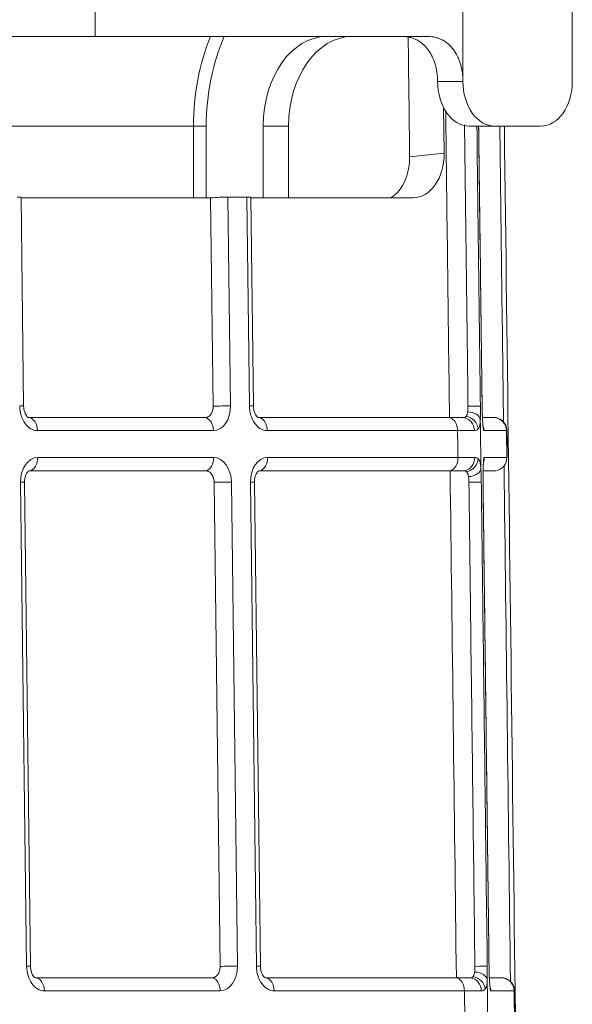
# Model space of a CAD drawing. Units: inches. Extents: x -22316 to 23880, y -22300 to 24476.
# Drawn here: x 1089 to 1114, y 998 to 1042 of the extents above; entities that cross this region are included whole.
import ezdxf

# ---------------------------------------------------------------- set-up
doc = ezdxf.new("R2010")
doc.units = ezdxf.units.IN
doc.header["$MEASUREMENT"] = 0
doc.layers.add('1', color=7, linetype='Continuous')
doc.styles.add('blockfont', font='simplex.shx')
doc.dimstyles.get("Standard").update_dxf_attribs({"dimtxt": 0.18, "dimasz": 0.18, "dimexe": 0.18, "dimexo": 0.0625, "dimgap": 0.09, "dimtad": 0, "dimtih": 1, "dimtoh": 1, "dimdec": 4, "dimzin": 0, "dimdsep": 46, "dimtxsty": 'Standard', "dimcen": 0.09, "dimadec": 0, "dimazin": 0, "dimtfac": 1, "dimtdec": 4, "dimtofl": 0, "dimtmove": 0, "dimatfit": 3, "dimfxl": 1, "dimtolj": 1, "dimtzin": 0, "dimarcsym": 0})

# ---------------------------------------------------------------- blocks, each defined once
blk = doc.blocks.new('_U25')
at = {"layer": '1', "color": 18, "linetype": 'Continuous', "lineweight": 13}
for p, q in [((824.884, 1087.414), (824.884, 1277.87)), ((1252.273, 895.49), (1252.273, 1277.87)), ((840.884, 1257.87), (1236.273, 1257.87))]:
    blk.add_line(p, q, dxfattribs=at)
at = {"layer": '1', "color": 18}
for points in [[(840.884, 1260.537), (840.884, 1255.204), (824.884, 1257.87)], [(1236.273, 1255.204), (1236.273, 1260.537), (1252.273, 1257.87)]]:
    blk.add_solid(points, dxfattribs=at)
at = {"layer": 'Defpoints', "color": 0}
for p in [(1252.273, 1257.87), (824.884, 1083.414), (1252.273, 891.49)]:
    blk.add_point(p, dxfattribs=at)
at = {"layer": '1', "color": 18, "lineweight": 13, "insert": (1012.864, 1283.87), "char_height": 20, "attachment_point": 1, "style": 'blockfont'}
blk.add_mtext('\\A1;427', dxfattribs=at)

msp = doc.modelspace()

# ---------------------------------------------------------------- linework, layer by layer
at = {"layer": '1', "color": 252, "linetype": 'Continuous', "lineweight": 13}
for p, q in [((1092.643, 1041.676), (1092.643, 1045.276)), ((1109.048, 1045.276), (1109.048, 1039.676)), ((1107.916, 1039.676), (1109.048, 1039.676)), ((1068.485, 1037.676), (1097.027, 1037.676)), ((1097.593, 1037.676), (1097.027, 1037.676)), ((1097.027, 1034.476), (1097.027, 1037.676)), ((1097.593, 1037.676), (1097.593, 1034.476)), ((1101.27, 1037.676), (1100.138, 1037.676)), ((1106.67, 1036.313), (1108.21, 1036.474)), ((1098.561, 1034.512), (1098.676, 1025.192)), ((1099.525, 1025.192), (1099.41, 1034.512)), ((1097.912, 1024.092), (1090.063, 1024.092)), ((1108.807, 1024.092), (1100.316, 1024.092)), ((1090.078, 1022.892), (1097.927, 1022.892)), ((1100.331, 1022.892), (1108.822, 1022.892)), ((1089.58, 1000.192), (1089.313, 1021.792)), ((1098.718, 1021.792), (1098.985, 1000.192)), ((1099.833, 1000.192), (1099.567, 1021.792)), ((1109.945, 1021.789), (1109.944, 1021.789)), ((1098.22, 999.092), (1090.371, 999.092)), ((1109.116, 999.092), (1100.625, 999.092))]:
    msp.add_line(p, q, dxfattribs=at)
at = {"layer": '1', "color": 18, "linetype": 'Continuous', "lineweight": 13}
for p, q in [((1113.927, 1045.276), (1113.927, 1039.676)), ((1092.643, 1041.676), (1068.435, 1041.676)), ((1107.511, 1041.676), (1092.643, 1041.676)), ((1108.185, 1038.504), (1108.21, 1036.474)), ((1100.138, 1037.676), (1100.138, 1034.476)), ((1101.27, 1037.676), (1101.27, 1034.476)), ((1110.462, 1037.676), (1109.331, 1037.676)), ((1112.513, 1037.676), (1110.462, 1037.676)), ((1089.447, 1025.189), (1089.332, 1034.499)), ((1089.333, 1034.477), (1097.79, 1034.477)), ((1097.79, 1034.477), (1097.904, 1025.183)), ((1098.561, 1034.512), (1099.41, 1034.512)), ((1099.7, 1025.189), (1099.585, 1034.499)), ((1099.586, 1034.477), (1106.822, 1034.477)), ((1109.903, 1025.189), (1109.902, 1025.189)), ((1097.551, 1024.674), (1089.702, 1024.674)), ((1108.447, 1024.674), (1099.955, 1024.674)), ((1111.006, 1022.889), (1111.026, 1022.889)), ((1089.732, 1022.291), (1097.58, 1022.291)), ((1099.985, 1022.291), (1108.476, 1022.291)), ((1089.756, 1000.189), (1089.489, 1021.789)), ((1097.946, 1021.783), (1098.213, 1000.183)), ((1100.009, 1000.189), (1099.742, 1021.789)), ((1110.212, 1000.189), (1110.211, 1000.189)), ((1097.86, 999.674), (1090.011, 999.674)), ((1108.755, 999.674), (1100.264, 999.674))]:
    msp.add_line(p, q, dxfattribs=at)
for centre, major_axis, ratio, start_param, end_param in [((1102.684, 1037.676), (0, 8), 0.707107, 1.047181, 1.570796), ((1102.967, 1037.676), (0, -7.6), 0.707107, 4.158119, 4.712389), ((1102.967, 1037.676), (0, -4), 0.707107, 3.141593, 4.712389), ((1104.098, 1037.676), (0, -4), 0.707107, 3.141593, 4.712389), ((1109.331, 1039.676), (0, -2), 0.707107, 4.712389, 6.283185), ((1110.462, 1039.676), (0, 2), 0.707107, 1.570796, 3.141593), ((1112.513, 1039.676), (0, 2), 0.707107, 3.141593, 4.712389), ((1106.793, 1036.479), (0.057, -2.002), 0.706924, 6.263001, 7.831058), ((1105.254, 1036.318), (0.057, -2.002), 0.706924, 0.383136, 1.320866), ((1088.733, 1034.47), (-0.6, -0.03), 0.049325, 3.139792, 3.925082), ((1098.137, 1034.47), (-0.6, -0.03), 0.049325, 3.925082, 5.328431), ((1098.986, 1034.47), (-0.6, -0.03), 0.049325, 3.139792, 3.925082), ((1110.41, 1024.081), (0, 0.6), 1, 4.74553, 6.283184), ((1110.407, 1022.881), (0, 0.6), 0.998994, 3.322015, 4.725363), ((1110.75, 999.081), (0, 0.6), 1, 4.745555, 6.283188)]:
    msp.add_ellipse(centre, major_axis=major_axis, ratio=ratio, start_param=start_param, end_param=end_param, dxfattribs=at)
at = {"layer": '1', "color": 252, "linetype": 'Continuous', "lineweight": 13}
for centre, major_axis, ratio, start_param, end_param in [((1088.847, 1025.181), (-0.6, -0.007), 0.012341, 3.138512, 3.926915), ((1090.049, 1025.192), (0.027, -1.1), 0.706891, 4.694946, 6.265743), ((1098.252, 1025.181), (0.6, 0.007), 0.012341, 0.785322, 2.18867), ((1097.898, 1025.192), (0.027, -1.1), 0.706891, 6.265743, 7.836539), ((1099.1, 1025.181), (-0.6, -0.007), 0.012341, 3.138512, 3.926915), ((1100.302, 1025.192), (0.027, -1.1), 0.706891, 4.694946, 6.265743), ((1109.225, 1025.176), (-0.6, -0.007), 0.012342, 3.186353, 4.632282), ((1089.639, 1024.081), (0, -0.6), 0.707107, 1.58825, 2.991598), ((1097.488, 1024.081), (0, -0.6), 0.707107, 1.58825, 2.991598), ((1099.892, 1024.081), (0, -0.6), 0.707107, 1.58825, 2.991598), ((1108.383, 1024.081), (0, -0.6), 0.707107, 1.58825, 2.991598), ((1109.004, 1024.081), (0, -0.6), 0.921241, 1.586967, 2.990319), ((1109.147, 1024.16), (-0.494, 0.34), 0.920053, 3.79925, 5.213467), ((1109.224, 1024.567), (-0.6, 0.013), 0.608501, 3.198006, 4.665771), ((1110.39, 1024.081), (0, 0.6), 0.998994, 4.725363, 6.128711), ((1109.383, 1024.081), (0, 0.6), 0.998998, 4.725285, 5.035622), ((1090.091, 1021.792), (0.027, -1.1), 0.706891, 3.12415, 4.694946), ((1089.654, 1022.881), (0, -0.6), 0.707107, 0.184901, 1.58825), ((1097.502, 1022.881), (0, -0.6), 0.707107, 0.184901, 1.58825), ((1097.94, 1021.792), (0.027, -1.1), 0.706891, 1.553354, 3.12415), ((1100.344, 1021.792), (0.027, -1.1), 0.706891, 3.12415, 4.694946), ((1099.907, 1022.881), (0, -0.6), 0.707107, 0.184901, 1.58825), ((1108.398, 1022.881), (0, -0.6), 0.707107, 0.184901, 1.58825), ((1109.019, 1022.881), (0, -0.6), 0.92124, 0.183614, 1.586967), ((1109.398, 1022.881), (0, 0.6), 0.998997, 4.373985, 4.725284), ((1109.148, 1022.823), (-0.446, -0.401), 0.924813, 0.975873, 2.386682), ((1109.251, 1022.388), (-0.599, -0.027), 0.591225, 1.618613, 3.086075), ((1088.889, 1021.781), (0.6, 0.007), 0.012341, 0.000129, 0.785322), ((1098.294, 1021.781), (0.6, 0.007), 0.012341, 0.785322, 2.18867), ((1099.142, 1021.781), (0.6, 0.007), 0.012341, 0.000129, 0.785322), ((1109.267, 1021.776), (0.6, 0.007), 0.012341, 0.044774, 1.490694), ((1089.156, 1000.181), (0.6, 0.007), 0.012341, 6.281162, 7.068507), ((1090.358, 1000.192), (0.027, -1.1), 0.706891, 4.694946, 6.265743), ((1098.56, 1000.181), (0.6, 0.007), 0.012341, 0.785322, 2.18867), ((1098.207, 1000.192), (0.027, -1.1), 0.706891, 6.265743, 7.836539), ((1099.409, 1000.181), (0.6, 0.007), 0.012341, 6.281162, 7.068507), ((1100.611, 1000.192), (0.027, -1.1), 0.706891, 4.694946, 6.265743), ((1109.534, 1000.176), (0.6, 0.007), 0.012337, 0.044861, 1.490701), ((1089.947, 999.081), (0, -0.6), 0.707107, 1.58825, 2.991598), ((1097.796, 999.081), (0, -0.6), 0.707107, 1.58825, 2.991598), ((1100.2, 999.081), (0, -0.6), 0.707107, 1.58825, 2.991598), ((1108.692, 999.081), (0, -0.6), 0.707107, 1.58825, 2.991598), ((1109.313, 999.081), (0, -0.6), 0.921255, 1.586963, 2.990316), ((1109.456, 999.16), (0.494, -0.34), 0.920069, 0.657644, 2.071859), ((1109.532, 999.566), (0.6, -0.013), 0.608986, 0.056567, 1.524272), ((1110.73, 999.081), (0, -0.6), 0.99899, 1.583768, 2.987117), ((1109.692, 999.081), (0, -0.6), 0.998993, 1.583688, 1.93323)]:
    msp.add_ellipse(centre, major_axis=major_axis, ratio=ratio, start_param=start_param, end_param=end_param, dxfattribs=at)
at = {"layer": '1', "color": 18, "linetype": 'Continuous', "lineweight": 13}
for points, knots in [([(1107.916, 1039.676), (1107.916, 1039.809), (1107.907, 1039.939), (1107.88, 1040.132), (1107.869, 1040.195), (1107.848, 1040.29), (1107.841, 1040.321), (1107.825, 1040.383), (1107.816, 1040.414), (1107.771, 1040.566), (1107.726, 1040.681), (1107.659, 1040.817), (1107.645, 1040.844), (1107.616, 1040.897), (1107.601, 1040.923), (1107.555, 1041), (1107.522, 1041.048), (1107.418, 1041.186), (1107.341, 1041.269), (1107.235, 1041.36), (1107.214, 1041.378), (1107.17, 1041.412), (1107.148, 1041.428), (1107.08, 1041.474), (1106.987, 1041.529), (1106.889, 1041.572), (1106.813, 1041.601), (1106.788, 1041.609), (1106.736, 1041.625), (1106.71, 1041.632), (1106.578, 1041.664), (1106.47, 1041.676), (1106.359, 1041.676)], [0, 0, 0, 0, 0.125, 0.125, 0.1875, 0.1875, 0.21875, 0.21875, 0.25, 0.25, 0.375, 0.375, 0.40625, 0.40625, 0.4375, 0.4375, 0.5, 0.5, 0.625, 0.625, 0.65625, 0.65625, 0.6875, 0.6875, 0.75, 0.8125, 0.8125, 0.84375, 0.84375, 0.875, 0.875, 1, 1, 1, 1]), ([(1107.511, 1041.676), (1107.619, 1041.676), (1107.724, 1041.664), (1107.878, 1041.626), (1107.928, 1041.61), (1108.003, 1041.582), (1108.028, 1041.572), (1108.077, 1041.55), (1108.101, 1041.538), (1108.219, 1041.476), (1108.308, 1041.415), (1108.412, 1041.325), (1108.442, 1041.297), (1108.472, 1041.267), (1108.492, 1041.247), (1108.501, 1041.236), (1108.549, 1041.184), (1108.586, 1041.14), (1108.689, 1041.002), (1108.75, 1040.901), (1108.817, 1040.764), (1108.83, 1040.736), (1108.855, 1040.68), (1108.867, 1040.651), (1108.9, 1040.565), (1108.94, 1040.447), (1108.972, 1040.324), (1108.993, 1040.229), (1108.999, 1040.198), (1109.01, 1040.134), (1109.016, 1040.101), (1109.039, 1039.94), (1109.048, 1039.809), (1109.048, 1039.676)], [0, 0, 0, 0, 0.125, 0.125, 0.1875, 0.1875, 0.21875, 0.21875, 0.25, 0.25, 0.375, 0.375, 0.40625, 0.421875, 0.421875, 0.4375, 0.4375, 0.5, 0.5, 0.625, 0.625, 0.65625, 0.65625, 0.6875, 0.6875, 0.75, 0.8125, 0.8125, 0.84375, 0.84375, 0.875, 0.875, 1, 1, 1, 1]), ([(1106.639, 1035.862), (1106.651, 1035.936), (1106.659, 1036.01), (1106.669, 1036.161), (1106.671, 1036.236), (1106.67, 1036.313)], [0, 0, 0, 0, 0.5, 0.5, 1, 1, 1, 1]), ([(1089.645, 1024.68), (1089.647, 1024.679), (1089.645, 1024.683), (1089.603, 1024.709), (1089.536, 1024.801), (1089.478, 1024.941), (1089.452, 1025.081), (1089.448, 1025.164), (1089.447, 1025.189)], [0, 0, 0, 0, 0.132165, 0.346512, 0.531922, 0.725078, 0.921769, 1, 1, 1, 1]), ([(1097.904, 1025.183), (1097.905, 1025.149), (1097.903, 1025.116), (1097.896, 1025.068), (1097.894, 1025.052), (1097.887, 1025.02), (1097.884, 1025.004), (1097.871, 1024.958), (1097.86, 1024.928), (1097.841, 1024.887), (1097.834, 1024.874), (1097.819, 1024.848), (1097.812, 1024.835), (1097.787, 1024.8), (1097.769, 1024.779), (1097.74, 1024.751), (1097.73, 1024.743), (1097.71, 1024.727), (1097.689, 1024.713), (1097.667, 1024.701), (1097.644, 1024.692), (1097.633, 1024.688), (1097.598, 1024.678), (1097.575, 1024.674), (1097.551, 1024.674)], [0, 0, 0, 0, 0.125, 0.125, 0.1875, 0.1875, 0.25, 0.25, 0.375, 0.375, 0.4375, 0.4375, 0.5, 0.5, 0.625, 0.625, 0.6875, 0.6875, 0.75, 0.8125, 0.8125, 0.875, 0.875, 1, 1, 1, 1]), ([(1099.898, 1024.68), (1099.9, 1024.679), (1099.898, 1024.683), (1099.856, 1024.709), (1099.789, 1024.801), (1099.731, 1024.941), (1099.705, 1025.081), (1099.701, 1025.164), (1099.7, 1025.189)], [0, 0, 0, 0, 0.132165, 0.346512, 0.531922, 0.725078, 0.921769, 1, 1, 1, 1]), ([(1109.273, 1025.184), (1109.274, 1025.161), (1109.273, 1025.138), (1109.273, 1025.094), (1109.272, 1025.072), (1109.27, 1025.028), (1109.268, 1025.008), (1109.264, 1024.968), (1109.262, 1024.949), (1109.259, 1024.931)], [0, 0, 0, 0, 0.25, 0.25, 0.5, 0.5, 0.75, 0.75, 1, 1, 1, 1]), ([(1109.825, 1025.184), (1109.825, 1025.128), (1109.826, 1025.074), (1109.826, 1024.967), (1109.826, 1024.914), (1109.826, 1024.849), (1109.826, 1024.836), (1109.826, 1024.811), (1109.826, 1024.773), (1109.825, 1024.736), (1109.825, 1024.664), (1109.824, 1024.618), (1109.823, 1024.575)], [0, 0, 0, 0, 0.25, 0.25, 0.5, 0.5, 0.5625, 0.5625, 0.625, 0.75, 0.75, 1, 1, 1, 1]), ([(1109.951, 1024.252), (1109.951, 1024.252), (1109.95, 1024.256), (1109.943, 1024.301), (1109.93, 1024.442), (1109.916, 1024.683), (1109.907, 1024.952), (1109.904, 1025.119), (1109.903, 1025.189)], [0, 0, 0, 0, 0.036061, 0.184206, 0.421516, 0.665553, 0.865771, 1, 1, 1, 1]), ([(1109.087, 1024.674), (1109.05, 1024.674), (1108.967, 1024.674), (1108.868, 1024.674), (1108.788, 1024.674), (1108.76, 1024.674), (1108.702, 1024.674), (1108.672, 1024.674), (1108.58, 1024.674), (1108.515, 1024.674), (1108.447, 1024.674)], [0, 0, 0, 0, 0.25, 0.5, 0.5, 0.625, 0.625, 0.75, 0.75, 1, 1, 1, 1]), ([(1109.184, 1024.722), (1109.171, 1024.707), (1109.156, 1024.695), (1109.132, 1024.683), (1109.123, 1024.68), (1109.106, 1024.676), (1109.097, 1024.674), (1109.087, 1024.674)], [0, 0, 0, 0, 0.5, 0.5, 0.75, 0.75, 1, 1, 1, 1]), ([(1109.259, 1024.931), (1109.256, 1024.906), (1109.251, 1024.883), (1109.242, 1024.841), (1109.236, 1024.822), (1109.227, 1024.796), (1109.223, 1024.787), (1109.216, 1024.772), (1109.213, 1024.764), (1109.201, 1024.744), (1109.193, 1024.732), (1109.184, 1024.722)], [0, 0, 0, 0, 0.25, 0.25, 0.5, 0.5, 0.625, 0.625, 0.75, 0.75, 1, 1, 1, 1]), ([(1109.945, 1021.788), (1109.944, 1021.886), (1109.943, 1022.074), (1109.947, 1022.342), (1109.955, 1022.572), (1109.965, 1022.697), (1109.969, 1022.724), (1109.969, 1022.725)], [0, 0, 0, 0, 0.186305, 0.381113, 0.607937, 0.883411, 1, 1, 1, 1]), ([(1089.489, 1021.789), (1089.489, 1021.852), (1089.499, 1021.97), (1089.546, 1022.13), (1089.61, 1022.238), (1089.657, 1022.28), (1089.667, 1022.283), (1089.667, 1022.283)], [0, 0, 0, 0, 0.202532, 0.41054, 0.613766, 0.819104, 1, 1, 1, 1]), ([(1097.58, 1022.291), (1097.604, 1022.291), (1097.628, 1022.288), (1097.662, 1022.279), (1097.674, 1022.274), (1097.696, 1022.265), (1097.708, 1022.259), (1097.74, 1022.24), (1097.761, 1022.224), (1097.791, 1022.197), (1097.801, 1022.187), (1097.819, 1022.166), (1097.828, 1022.154), (1097.853, 1022.119), (1097.868, 1022.094), (1097.889, 1022.052), (1097.895, 1022.038), (1097.906, 1022.008), (1097.917, 1021.978), (1097.925, 1021.947), (1097.932, 1021.915), (1097.935, 1021.899), (1097.943, 1021.85), (1097.946, 1021.817), (1097.946, 1021.783)], [0, 0, 0, 0, 0.125, 0.125, 0.1875, 0.1875, 0.25, 0.25, 0.375, 0.375, 0.4375, 0.4375, 0.5, 0.5, 0.625, 0.625, 0.6875, 0.6875, 0.75, 0.8125, 0.8125, 0.875, 0.875, 1, 1, 1, 1]), ([(1099.742, 1021.789), (1099.742, 1021.852), (1099.752, 1021.97), (1099.799, 1022.13), (1099.863, 1022.238), (1099.91, 1022.28), (1099.921, 1022.283), (1099.92, 1022.283)], [0, 0, 0, 0, 0.202532, 0.41054, 0.613766, 0.819104, 1, 1, 1, 1]), ([(1108.476, 1022.291), (1108.545, 1022.291), (1108.675, 1022.291), (1108.848, 1022.291), (1108.948, 1022.291), (1109.017, 1022.291), (1109.039, 1022.291), (1109.081, 1022.291), (1109.101, 1022.291), (1109.12, 1022.291)], [0, 0, 0, 0, 0.25, 0.5, 0.75, 0.75, 0.875, 0.875, 1, 1, 1, 1]), ([(1109.12, 1022.291), (1109.136, 1022.291), (1109.151, 1022.288), (1109.179, 1022.276), (1109.192, 1022.267), (1109.205, 1022.256)], [0, 0, 0, 0, 0.5, 0.5, 1, 1, 1, 1]), ([(1109.205, 1022.256), (1109.21, 1022.252), (1109.215, 1022.246), (1109.225, 1022.235), (1109.229, 1022.228), (1109.243, 1022.207), (1109.251, 1022.191), (1109.263, 1022.163), (1109.266, 1022.153), (1109.273, 1022.133), (1109.276, 1022.122), (1109.285, 1022.088), (1109.291, 1022.063), (1109.295, 1022.036)], [0, 0, 0, 0, 0.125, 0.125, 0.25, 0.25, 0.5, 0.5, 0.625, 0.625, 0.75, 0.75, 1, 1, 1, 1]), ([(1109.295, 1022.036), (1109.298, 1022.017), (1109.301, 1021.999), (1109.306, 1021.959), (1109.308, 1021.938), (1109.311, 1021.895), (1109.312, 1021.873), (1109.314, 1021.829), (1109.315, 1021.807), (1109.315, 1021.784)], [0, 0, 0, 0, 0.25, 0.25, 0.5, 0.5, 0.75, 0.75, 1, 1, 1, 1]), ([(1109.85, 1022.396), (1109.852, 1022.352), (1109.854, 1022.305), (1109.856, 1022.233), (1109.857, 1022.208), (1109.858, 1022.17), (1109.859, 1022.157), (1109.86, 1022.132), (1109.86, 1022.119), (1109.862, 1022.053), (1109.863, 1022), (1109.865, 1021.893), (1109.866, 1021.839), (1109.867, 1021.784)], [0, 0, 0, 0, 0.25, 0.25, 0.375, 0.375, 0.4375, 0.4375, 0.5, 0.5, 0.75, 0.75, 1, 1, 1, 1]), ([(1109.315, 1021.784), (1109.32, 1021.385), (1109.325, 1020.986), (1109.35, 1018.988), (1109.369, 1017.388), (1109.453, 1010.587), (1109.518, 1005.385), (1109.582, 1000.184)], [0, 0, 0, 0, 0.055392, 0.055392, 0.27758, 0.27758, 1, 1, 1, 1]), ([(1089.953, 999.68), (1089.956, 999.679), (1089.954, 999.683), (1089.912, 999.709), (1089.845, 999.801), (1089.787, 999.941), (1089.76, 1000.081), (1089.756, 1000.164), (1089.756, 1000.189)], [0, 0, 0, 0, 0.132165, 0.346512, 0.531922, 0.725078, 0.921769, 1, 1, 1, 1]), ([(1098.213, 1000.183), (1098.213, 1000.149), (1098.211, 1000.116), (1098.205, 1000.068), (1098.202, 1000.052), (1098.196, 1000.02), (1098.192, 1000.004), (1098.179, 999.958), (1098.169, 999.928), (1098.15, 999.887), (1098.143, 999.874), (1098.128, 999.848), (1098.12, 999.835), (1098.096, 999.8), (1098.078, 999.779), (1098.049, 999.751), (1098.039, 999.743), (1098.018, 999.727), (1097.997, 999.713), (1097.975, 999.701), (1097.953, 999.692), (1097.941, 999.688), (1097.907, 999.678), (1097.883, 999.674), (1097.86, 999.674)], [0, 0, 0, 0, 0.125, 0.125, 0.1875, 0.1875, 0.25, 0.25, 0.375, 0.375, 0.4375, 0.4375, 0.5, 0.5, 0.625, 0.625, 0.6875, 0.6875, 0.75, 0.8125, 0.8125, 0.875, 0.875, 1, 1, 1, 1]), ([(1100.206, 999.68), (1100.209, 999.679), (1100.207, 999.683), (1100.165, 999.709), (1100.098, 999.801), (1100.04, 999.941), (1100.013, 1000.081), (1100.009, 1000.164), (1100.009, 1000.189)], [0, 0, 0, 0, 0.132165, 0.346512, 0.531922, 0.725078, 0.921769, 1, 1, 1, 1]), ([(1109.582, 1000.184), (1109.582, 1000.161), (1109.582, 1000.138), (1109.581, 1000.093), (1109.58, 1000.071), (1109.578, 1000.028), (1109.577, 1000.007), (1109.573, 999.968), (1109.571, 999.949), (1109.568, 999.931)], [0, 0, 0, 0, 0.25, 0.25, 0.5, 0.5, 0.75, 0.75, 1, 1, 1, 1]), ([(1110.133, 1000.184), (1110.134, 1000.128), (1110.134, 1000.074), (1110.135, 999.967), (1110.135, 999.914), (1110.135, 999.849), (1110.135, 999.836), (1110.135, 999.81), (1110.134, 999.772), (1110.134, 999.736), (1110.133, 999.664), (1110.132, 999.618), (1110.131, 999.574)], [0, 0, 0, 0, 0.25, 0.25, 0.5, 0.5, 0.5625, 0.5625, 0.625, 0.75, 0.75, 1, 1, 1, 1]), ([(1110.259, 999.252), (1110.259, 999.252), (1110.258, 999.256), (1110.252, 999.302), (1110.238, 999.444), (1110.225, 999.685), (1110.215, 999.954), (1110.213, 1000.12), (1110.212, 1000.189)], [0, 0, 0, 0, 0.035731, 0.184568, 0.422771, 0.666707, 0.866989, 1, 1, 1, 1]), ([(1109.396, 999.674), (1109.359, 999.674), (1109.276, 999.674), (1109.177, 999.674), (1109.096, 999.674), (1109.068, 999.674), (1109.011, 999.674), (1108.981, 999.674), (1108.889, 999.674), (1108.824, 999.674), (1108.755, 999.674)], [0, 0, 0, 0, 0.25, 0.5, 0.5, 0.625, 0.625, 0.75, 0.75, 1, 1, 1, 1]), ([(1109.493, 999.722), (1109.479, 999.707), (1109.464, 999.695), (1109.44, 999.683), (1109.432, 999.68), (1109.414, 999.676), (1109.405, 999.674), (1109.396, 999.674)], [0, 0, 0, 0, 0.5, 0.5, 0.75, 0.75, 1, 1, 1, 1]), ([(1109.568, 999.931), (1109.564, 999.906), (1109.56, 999.883), (1109.55, 999.841), (1109.545, 999.822), (1109.535, 999.795), (1109.532, 999.787), (1109.525, 999.772), (1109.521, 999.764), (1109.51, 999.744), (1109.501, 999.732), (1109.493, 999.722)], [0, 0, 0, 0, 0.25, 0.25, 0.5, 0.5, 0.625, 0.625, 0.75, 0.75, 1, 1, 1, 1])]:
    msp.add_open_spline(points, degree=3, knots=knots, dxfattribs=at)
for points, degree in [([(1106.604, 1041.643), (1106.626, 1039.866), (1106.648, 1038.089), (1106.67, 1036.313)], 3), ([(1109.118, 1037.737), (1109.17, 1033.553), (1109.222, 1029.368), (1109.273, 1025.184)], 3), ([(1109.903, 1025.189), (1109.749, 1037.676)], 1), ([(1089.702, 1024.674), (1089.681, 1024.674), (1089.661, 1024.677), (1089.641, 1024.682)], 3), ([(1099.955, 1024.674), (1099.934, 1024.674), (1099.914, 1024.677), (1099.894, 1024.682)], 3), ([(1111.026, 1022.89), (1111.01, 1024.09)], 1), ([(1089.665, 1022.283), (1089.687, 1022.289), (1089.709, 1022.291), (1089.732, 1022.291)], 3), ([(1099.918, 1022.283), (1099.94, 1022.289), (1099.962, 1022.291), (1099.985, 1022.291)], 3), ([(1110.212, 1000.189), (1109.945, 1021.789)], 1), ([(1090.011, 999.674), (1089.99, 999.674), (1089.97, 999.677), (1089.949, 999.682)], 3), ([(1100.264, 999.674), (1100.243, 999.674), (1100.223, 999.677), (1100.202, 999.682)], 3), ([(1110.822, 999.674), (1110.624, 999.674), (1110.425, 999.674), (1110.226, 999.674)], 3), ([(1111.366, 997.89), (1111.35, 999.09)], 1)]:
    msp.add_open_spline(points, degree=degree, dxfattribs=at)
at = {"layer": '1', "color": 252, "linetype": 'Continuous', "lineweight": 13}
for points in [[(1108.447, 1024.674), (1108.39, 1029.239), (1108.334, 1033.803), (1108.278, 1038.367)], [(1109.67, 1037.676), (1109.722, 1033.512), (1109.773, 1029.348), (1109.825, 1025.184)], [(1110.857, 1024.475), (1110.802, 1028.876), (1110.747, 1033.277), (1110.693, 1037.678)], [(1110.895, 1037.679), (1111.159, 1016.52), (1111.422, 995.36), (1111.686, 974.201)], [(1109.823, 1024.575), (1109.832, 1023.848), (1109.841, 1023.122), (1109.85, 1022.396)], [(1108.822, 1022.892), (1108.817, 1023.292), (1108.812, 1023.692), (1108.807, 1024.092)], [(1110.99, 1024.089), (1110.654, 1024.089), (1110.318, 1024.089), (1109.983, 1024.089)], [(1109.997, 1022.889), (1110.333, 1022.889), (1110.669, 1022.889), (1111.006, 1022.889)], [(1111.168, 999.509), (1111.072, 1007.185), (1110.977, 1014.86), (1110.881, 1022.535)], [(1108.755, 999.674), (1108.662, 1007.214), (1108.569, 1014.752), (1108.476, 1022.291)], [(1110.131, 999.574), (1110.14, 998.848), (1110.149, 998.122), (1110.158, 997.396)], [(1109.131, 997.892), (1109.126, 998.292), (1109.121, 998.692), (1109.116, 999.092)]]:
    msp.add_open_spline(points, degree=3, dxfattribs=at)
for points, knots in [([(1109.902, 1025.189), (1109.897, 1025.589), (1109.892, 1025.989), (1109.868, 1027.989), (1109.848, 1029.588), (1109.802, 1033.351), (1109.775, 1035.513), (1109.748, 1037.676)], [0, 0, 0, 0, 0.096084, 0.096084, 0.48042, 0.48042, 1, 1, 1, 1]), ([(1109.983, 1024.089), (1109.979, 1024.089), (1109.975, 1024.094), (1109.969, 1024.11), (1109.967, 1024.117), (1109.963, 1024.133), (1109.961, 1024.143), (1109.955, 1024.176), (1109.951, 1024.203), (1109.944, 1024.27), (1109.94, 1024.309), (1109.935, 1024.366), (1109.934, 1024.378), (1109.932, 1024.403), (1109.931, 1024.416), (1109.928, 1024.455), (1109.927, 1024.482), (1109.923, 1024.541), (1109.921, 1024.571), (1109.919, 1024.621), (1109.918, 1024.637), (1109.917, 1024.672), (1109.916, 1024.689), (1109.914, 1024.743), (1109.912, 1024.78), (1109.91, 1024.837), (1109.91, 1024.857), (1109.908, 1024.897), (1109.908, 1024.917), (1109.906, 1024.978), (1109.905, 1025.02), (1109.904, 1025.104), (1109.903, 1025.146), (1109.902, 1025.189)], [0, 0, 0, 0, 0.125, 0.125, 0.1875, 0.1875, 0.25, 0.25, 0.375, 0.375, 0.5, 0.5, 0.53125, 0.53125, 0.5625, 0.5625, 0.625, 0.625, 0.6875, 0.6875, 0.71875, 0.71875, 0.75, 0.75, 0.8125, 0.8125, 0.84375, 0.84375, 0.875, 0.875, 0.9375, 0.9375, 1, 1, 1, 1]), ([(1109.73, 1024.169), (1109.724, 1024.162), (1109.719, 1024.156), (1109.707, 1024.145), (1109.689, 1024.13), (1109.669, 1024.117), (1109.626, 1024.098), (1109.593, 1024.091), (1109.557, 1024.091)], [0, 0, 0, 0, 0.125, 0.125, 0.25, 0.5, 0.5, 1, 1, 1, 1]), ([(1109.823, 1024.575), (1109.822, 1024.525), (1109.819, 1024.48), (1109.813, 1024.417), (1109.81, 1024.397), (1109.805, 1024.36), (1109.801, 1024.341), (1109.79, 1024.291), (1109.781, 1024.261), (1109.758, 1024.209), (1109.745, 1024.187), (1109.73, 1024.169)], [0, 0, 0, 0, 0.25, 0.25, 0.375, 0.375, 0.5, 0.5, 0.75, 0.75, 1, 1, 1, 1]), ([(1109.557, 1024.091), (1109.513, 1024.091), (1109.464, 1024.091), (1109.357, 1024.091), (1109.241, 1024.092), (1109.107, 1024.092), (1109, 1024.092), (1108.963, 1024.092), (1108.887, 1024.092), (1108.848, 1024.092), (1108.807, 1024.092)], [0, 0, 0, 0, 0.25, 0.25, 0.5, 0.75, 0.75, 0.875, 0.875, 1, 1, 1, 1]), ([(1111.006, 1022.889), (1111.004, 1023.058), (1111.001, 1023.227), (1110.996, 1023.627), (1110.993, 1023.858), (1110.99, 1024.089)], [0, 0, 0, 0, 0.422638, 0.422638, 1, 1, 1, 1]), ([(1108.822, 1022.892), (1108.902, 1022.892), (1108.978, 1022.892), (1109.121, 1022.892), (1109.254, 1022.892), (1109.371, 1022.891), (1109.451, 1022.891), (1109.477, 1022.891), (1109.526, 1022.891), (1109.55, 1022.891), (1109.572, 1022.891)], [0, 0, 0, 0, 0.25, 0.25, 0.5, 0.75, 0.75, 0.875, 0.875, 1, 1, 1, 1]), ([(1109.572, 1022.891), (1109.603, 1022.891), (1109.631, 1022.886), (1109.683, 1022.866), (1109.706, 1022.851), (1109.727, 1022.832)], [0, 0, 0, 0, 0.5, 0.5, 1, 1, 1, 1]), ([(1109.944, 1021.789), (1109.944, 1021.832), (1109.943, 1021.875), (1109.943, 1021.938), (1109.943, 1021.959), (1109.943, 1022.001), (1109.943, 1022.022), (1109.943, 1022.083), (1109.943, 1022.123), (1109.944, 1022.199), (1109.945, 1022.236), (1109.945, 1022.29), (1109.946, 1022.307), (1109.947, 1022.341), (1109.947, 1022.358), (1109.948, 1022.407), (1109.949, 1022.437), (1109.951, 1022.495), (1109.952, 1022.523), (1109.955, 1022.575), (1109.956, 1022.6), (1109.96, 1022.668), (1109.963, 1022.707), (1109.967, 1022.757), (1109.969, 1022.773), (1109.971, 1022.793), (1109.972, 1022.8), (1109.974, 1022.812), (1109.975, 1022.818), (1109.979, 1022.846), (1109.983, 1022.862), (1109.99, 1022.884), (1109.994, 1022.889), (1109.997, 1022.889)], [0, 0, 0, 0, 0.0625, 0.0625, 0.09375, 0.09375, 0.125, 0.125, 0.1875, 0.1875, 0.25, 0.25, 0.28125, 0.28125, 0.3125, 0.3125, 0.375, 0.375, 0.4375, 0.4375, 0.5, 0.5, 0.625, 0.625, 0.6875, 0.6875, 0.71875, 0.71875, 0.75, 0.75, 0.875, 0.875, 1, 1, 1, 1]), ([(1109.727, 1022.832), (1109.746, 1022.814), (1109.763, 1022.792), (1109.791, 1022.738), (1109.803, 1022.707), (1109.816, 1022.662), (1109.818, 1022.652), (1109.822, 1022.633), (1109.829, 1022.603), (1109.834, 1022.57), (1109.843, 1022.502), (1109.847, 1022.452), (1109.85, 1022.396)], [0, 0, 0, 0, 0.25, 0.25, 0.5, 0.5, 0.5625, 0.5625, 0.625, 0.75, 0.75, 1, 1, 1, 1]), ([(1109.867, 1021.784), (1109.872, 1021.384), (1109.877, 1020.984), (1109.901, 1018.984), (1109.921, 1017.384), (1110.005, 1010.584), (1110.069, 1005.384), (1110.133, 1000.184)], [0, 0, 0, 0, 0.055547, 0.055547, 0.277735, 0.277735, 1, 1, 1, 1]), ([(1110.211, 1000.189), (1110.206, 1000.589), (1110.201, 1000.989), (1110.176, 1002.989), (1110.157, 1004.588), (1110.073, 1011.388), (1110.009, 1016.589), (1109.944, 1021.789)], [0, 0, 0, 0, 0.055547, 0.055547, 0.277735, 0.277735, 1, 1, 1, 1]), ([(1110.291, 999.089), (1110.288, 999.089), (1110.284, 999.094), (1110.278, 999.11), (1110.276, 999.117), (1110.272, 999.133), (1110.27, 999.143), (1110.264, 999.176), (1110.26, 999.203), (1110.252, 999.27), (1110.248, 999.309), (1110.244, 999.366), (1110.243, 999.378), (1110.241, 999.403), (1110.24, 999.416), (1110.237, 999.455), (1110.235, 999.482), (1110.232, 999.541), (1110.23, 999.572), (1110.228, 999.621), (1110.227, 999.637), (1110.225, 999.672), (1110.225, 999.689), (1110.222, 999.743), (1110.221, 999.78), (1110.219, 999.837), (1110.218, 999.857), (1110.217, 999.897), (1110.216, 999.917), (1110.215, 999.978), (1110.214, 1000.02), (1110.212, 1000.104), (1110.212, 1000.146), (1110.211, 1000.189)], [0, 0, 0, 0, 0.125, 0.125, 0.1875, 0.1875, 0.25, 0.25, 0.375, 0.375, 0.5, 0.5, 0.53125, 0.53125, 0.5625, 0.5625, 0.625, 0.625, 0.6875, 0.6875, 0.71875, 0.71875, 0.75, 0.75, 0.8125, 0.8125, 0.84375, 0.84375, 0.875, 0.875, 0.9375, 0.9375, 1, 1, 1, 1]), ([(1110.131, 999.574), (1110.13, 999.524), (1110.127, 999.479), (1110.121, 999.417), (1110.119, 999.397), (1110.113, 999.359), (1110.11, 999.341), (1110.099, 999.291), (1110.089, 999.261), (1110.067, 999.209), (1110.054, 999.187), (1110.038, 999.169)], [0, 0, 0, 0, 0.25, 0.25, 0.375, 0.375, 0.5, 0.5, 0.75, 0.75, 1, 1, 1, 1]), ([(1110.038, 999.169), (1110.033, 999.162), (1110.027, 999.156), (1110.016, 999.145), (1109.998, 999.13), (1109.977, 999.117), (1109.934, 999.098), (1109.902, 999.091), (1109.865, 999.091)], [0, 0, 0, 0, 0.125, 0.125, 0.25, 0.5, 0.5, 1, 1, 1, 1]), ([(1109.865, 999.091), (1109.821, 999.091), (1109.772, 999.091), (1109.666, 999.091), (1109.55, 999.092), (1109.416, 999.092), (1109.308, 999.092), (1109.271, 999.092), (1109.195, 999.092), (1109.156, 999.092), (1109.116, 999.092)], [0, 0, 0, 0, 0.25, 0.25, 0.5, 0.75, 0.75, 0.875, 0.875, 1, 1, 1, 1]), ([(1111.346, 997.889), (1111.344, 998.058), (1111.341, 998.227), (1111.336, 998.627), (1111.333, 998.858), (1111.33, 999.089)], [0, 0, 0, 0, 0.422626, 0.422626, 1, 1, 1, 1])]:
    msp.add_open_spline(points, degree=3, knots=knots, dxfattribs=at)
at = {"layer": '1', "color": 18, "linetype": 'Continuous', "lineweight": 13, "extrusion": (-2.7717e-13, 3.75238e-08, 1)}
msp.add_open_spline([(1110.482, 1024.674), (1110.294, 1024.674), (1110.106, 1024.674), (1109.918, 1024.674)], degree=3, dxfattribs=at)
at = {"layer": '1', "color": 18, "linetype": 'Continuous', "lineweight": 13, "extrusion": (-2.70601e-13, 3.14079e-08, 1)}
msp.add_open_spline([(1109.947, 1022.291), (1110.136, 1022.291), (1110.325, 1022.291), (1110.514, 1022.291)], degree=3, dxfattribs=at)
at = {"layer": '1', "color": 252, "linetype": 'Continuous', "lineweight": 13, "extrusion": (3.53061e-13, -7.21782e-09, 1)}
msp.add_open_spline([(1111.33, 999.089), (1110.983, 999.089), (1110.637, 999.089), (1110.291, 999.089)], degree=3, dxfattribs=at)

# ---------------------------------------------------------------- dimensions: what is measured, and where the dimension line sits
at = {"layer": '1', "color": 18, "linetype": 'Continuous', "lineweight": 13}
dim = msp.add_linear_dim(base=(1252.273, 1257.87), p1=(824.884, 1083.414), p2=(1252.273, 891.49), dimstyle='Standard', override={"dimscale": 4, "dimtxt": 5, "dimasz": 4, "dimexe": 5, "dimexo": 1, "dimgap": 1.5, "dimtad": 1, "dimtih": 1, "dimtoh": 0, "dimdec": 0, "dimlfac": 1, "dimdsep": 46, "dimlunit": 2, "dimtxsty": 'blockfont', "dimsah": 1, "dimse1": 0, "dimse2": 0, "dimsd1": 0, "dimsd2": 0, "dimclrd": 18, "dimclre": 18, "dimclrt": 18, "dimtol": 0, "dimtm": -0.1, "dimtfac": 1.4, "dimtdec": 2, "dimtofl": 1, "dimtmove": 0, "dimatfit": 2, "dimlwd": 13, "dimlwe": 13}, dxfattribs=at)
dim.commit()
dim.dimension.update_dxf_attribs({"geometry": '_U25', "text_midpoint": (1038.578, 1257.87), "dimtype": 160})

doc.saveas('drawing.dxf')
